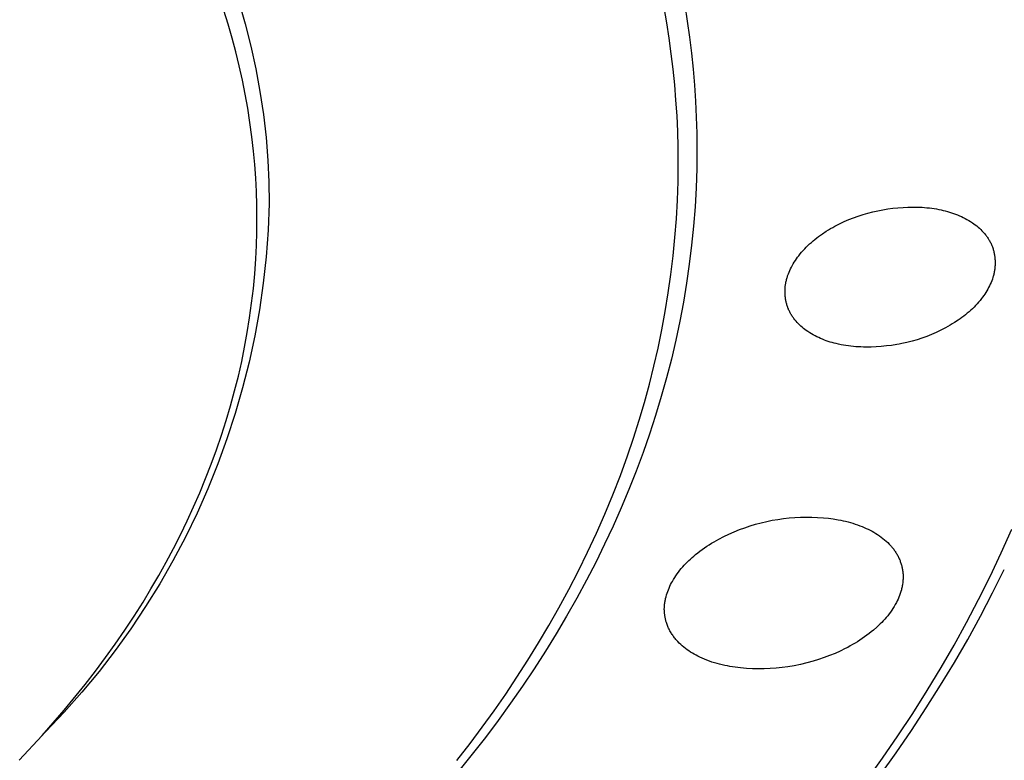
# Model space of a CAD drawing. Units: millimetres. Extents: x -283 to 237, y -734 to 835.
# Drawn here: x 199 to 220, y 746 to 761 of the extents above; entities that cross this region are included whole.
import ezdxf

# ---------------------------------------------------------------- set-up
doc = ezdxf.new("R2010")
doc.units = ezdxf.units.MM
doc.header["$MEASUREMENT"] = 0
doc.layers.add('Default', color=7, linetype='Continuous', true_color=0x000000)

msp = doc.modelspace()

# ---------------------------------------------------------------- linework, layer by layer
at = {"layer": 'Default', "color": 7, "true_color": 0xffffff}
for p, q in [((203.798, 761.837), (203.93, 761.378)), ((203.58, 761.369), (203.492, 761.654)), ((212.648, 761.399), (212.593, 761.717)), ((213.022, 761.76), (213.074, 761.432)), ((213.074, 761.432), (213.12, 761.102)), ((203.662, 761.083), (203.58, 761.369)), ((203.93, 761.378), (204.048, 760.914)), ((212.698, 761.08), (212.648, 761.399)), ((203.739, 760.795), (203.662, 761.083)), ((212.742, 760.759), (212.698, 761.08)), ((213.12, 761.102), (213.161, 760.772)), ((204.048, 760.914), (204.15, 760.447)), ((203.809, 760.505), (203.739, 760.795)), ((212.78, 760.438), (212.742, 760.759)), ((213.161, 760.772), (213.195, 760.441)), ((203.874, 760.214), (203.809, 760.505)), ((204.15, 760.447), (204.237, 759.977)), ((212.813, 760.117), (212.78, 760.438)), ((213.195, 760.441), (213.223, 760.11)), ((203.932, 759.922), (203.874, 760.214)), ((212.84, 759.795), (212.813, 760.117)), ((213.223, 760.11), (213.245, 759.778)), ((203.985, 759.629), (203.932, 759.922)), ((204.237, 759.977), (204.308, 759.504)), ((212.861, 759.472), (212.84, 759.795)), ((213.245, 759.778), (213.26, 759.445)), ((204.031, 759.335), (203.985, 759.629)), ((204.308, 759.504), (204.364, 759.029)), ((212.875, 759.149), (212.861, 759.472)), ((213.26, 759.445), (213.27, 759.113)), ((204.071, 759.04), (204.031, 759.335)), ((204.105, 758.743), (204.071, 759.04)), ((204.364, 759.029), (204.403, 758.552)), ((212.884, 758.826), (212.875, 759.149)), ((213.27, 759.113), (213.273, 758.78)), ((212.887, 758.503), (212.884, 758.826)), ((213.273, 758.78), (213.269, 758.383)), ((204.13, 758.466), (204.105, 758.743)), ((204.15, 758.187), (204.13, 758.466)), ((204.403, 758.552), (204.424, 758.107)), ((212.883, 758.117), (212.887, 758.503)), ((213.269, 758.383), (213.256, 757.987)), ((204.165, 757.908), (204.15, 758.187)), ((204.424, 758.107), (204.431, 757.66)), ((212.87, 757.731), (212.883, 758.117)), ((213.256, 757.987), (213.234, 757.59)), ((204.173, 757.629), (204.165, 757.908)), ((204.176, 757.35), (204.173, 757.629)), ((204.431, 757.66), (204.408, 757.109)), ((212.849, 757.345), (212.87, 757.731)), ((213.234, 757.59), (213.203, 757.195)), ((217.117, 757.532), (217.22, 757.548)), ((217.22, 757.548), (217.325, 757.561)), ((217.325, 757.561), (217.429, 757.571)), ((217.429, 757.571), (217.534, 757.578)), ((217.534, 757.578), (217.633, 757.584)), ((217.633, 757.584), (217.732, 757.587)), ((217.732, 757.587), (217.782, 757.587)), ((217.782, 757.587), (217.831, 757.586)), ((217.831, 757.586), (217.881, 757.585)), ((217.881, 757.585), (217.931, 757.582)), ((217.931, 757.582), (217.98, 757.579)), ((217.98, 757.579), (218.03, 757.574)), ((218.03, 757.574), (218.079, 757.569)), ((218.079, 757.569), (218.128, 757.563)), ((218.128, 757.563), (218.177, 757.555)), ((218.177, 757.555), (218.226, 757.547)), ((218.226, 757.547), (218.275, 757.538)), ((218.275, 757.538), (218.324, 757.528)), ((204.174, 757.071), (204.176, 757.35)), ((212.819, 756.96), (212.849, 757.345)), ((216.411, 757.328), (216.509, 757.367)), ((216.509, 757.367), (216.608, 757.402)), ((216.608, 757.402), (216.708, 757.434)), ((216.708, 757.434), (216.809, 757.463)), ((216.809, 757.463), (216.911, 757.489)), ((216.911, 757.489), (217.013, 757.512)), ((217.013, 757.512), (217.117, 757.532)), ((218.324, 757.528), (218.367, 757.518)), ((218.367, 757.518), (218.409, 757.508)), ((218.409, 757.508), (218.452, 757.496)), ((218.452, 757.496), (218.494, 757.484)), ((218.494, 757.484), (218.536, 757.471)), ((218.536, 757.471), (218.577, 757.457)), ((218.577, 757.457), (218.618, 757.442)), ((218.618, 757.442), (218.659, 757.426)), ((218.659, 757.426), (218.7, 757.409)), ((218.7, 757.409), (218.74, 757.391)), ((218.74, 757.391), (218.779, 757.373)), ((218.779, 757.373), (218.818, 757.353)), ((218.818, 757.353), (218.857, 757.332)), ((213.203, 757.195), (213.163, 756.799)), ((215.99, 757.113), (216.035, 757.141)), ((216.035, 757.141), (216.081, 757.167)), ((216.081, 757.167), (216.127, 757.192)), ((216.127, 757.192), (216.22, 757.241)), ((216.22, 757.241), (216.315, 757.286)), ((216.315, 757.286), (216.411, 757.328)), ((218.857, 757.332), (218.895, 757.31)), ((218.895, 757.31), (218.932, 757.286)), ((218.932, 757.286), (218.969, 757.262)), ((218.969, 757.262), (218.999, 757.241)), ((218.999, 757.241), (219.028, 757.219)), ((219.028, 757.219), (219.058, 757.196)), ((219.058, 757.196), (219.086, 757.172)), ((219.086, 757.172), (219.114, 757.148)), ((219.114, 757.148), (219.141, 757.122)), ((204.166, 756.792), (204.174, 757.071)), ((204.408, 757.109), (204.367, 756.559)), ((212.781, 756.576), (212.819, 756.96)), ((215.713, 756.919), (215.75, 756.948)), ((215.75, 756.948), (215.788, 756.977)), ((215.788, 756.977), (215.827, 757.005)), ((215.827, 757.005), (215.866, 757.033)), ((215.866, 757.033), (215.946, 757.086)), ((215.946, 757.086), (215.99, 757.113)), ((219.141, 757.122), (219.167, 757.096)), ((219.167, 757.096), (219.192, 757.07)), ((219.192, 757.07), (219.216, 757.042)), ((219.216, 757.042), (219.24, 757.014)), ((219.24, 757.014), (219.251, 756.999)), ((219.251, 756.999), (219.262, 756.985)), ((219.262, 756.985), (219.273, 756.97)), ((219.273, 756.97), (219.283, 756.955)), ((219.283, 756.955), (219.293, 756.94)), ((219.293, 756.94), (219.303, 756.925)), ((204.152, 756.513), (204.166, 756.792)), ((213.163, 756.799), (213.115, 756.405)), ((215.47, 756.69), (215.502, 756.725)), ((215.502, 756.725), (215.535, 756.759)), ((215.535, 756.759), (215.569, 756.793)), ((215.569, 756.793), (215.604, 756.825)), ((215.604, 756.825), (215.64, 756.857)), ((215.64, 756.857), (215.676, 756.888)), ((215.676, 756.888), (215.713, 756.919)), ((219.303, 756.925), (219.312, 756.909)), ((219.312, 756.909), (219.322, 756.893)), ((219.322, 756.893), (219.331, 756.877)), ((219.331, 756.877), (219.339, 756.861)), ((219.339, 756.861), (219.347, 756.845)), ((219.347, 756.845), (219.355, 756.829)), ((219.355, 756.829), (219.363, 756.812)), ((219.363, 756.812), (219.37, 756.795)), ((219.37, 756.795), (219.377, 756.778)), ((219.377, 756.778), (219.383, 756.761)), ((219.383, 756.761), (219.389, 756.743)), ((219.389, 756.743), (219.395, 756.726)), ((219.395, 756.726), (219.401, 756.708)), ((204.367, 756.559), (204.307, 756.011)), ((212.734, 756.193), (212.781, 756.576)), ((215.33, 756.516), (215.354, 756.548)), ((215.354, 756.548), (215.377, 756.58)), ((215.377, 756.58), (215.407, 756.618)), ((215.407, 756.618), (215.438, 756.654)), ((215.438, 756.654), (215.47, 756.69)), ((219.401, 756.708), (219.406, 756.69)), ((219.406, 756.69), (219.41, 756.672)), ((219.41, 756.672), (219.415, 756.654)), ((219.415, 756.654), (219.419, 756.636)), ((219.419, 756.636), (219.422, 756.618)), ((219.422, 756.618), (219.425, 756.599)), ((219.425, 756.599), (219.428, 756.581)), ((219.428, 756.581), (219.431, 756.562)), ((219.431, 756.562), (219.433, 756.544)), ((219.433, 756.544), (219.435, 756.525)), ((219.435, 756.525), (219.436, 756.507)), ((204.13, 756.207), (204.152, 756.513)), ((213.115, 756.405), (213.058, 756.011)), ((215.209, 756.312), (215.227, 756.347)), ((215.227, 756.347), (215.246, 756.382)), ((215.246, 756.382), (215.266, 756.416)), ((215.266, 756.416), (215.286, 756.45)), ((215.286, 756.45), (215.308, 756.484)), ((215.308, 756.484), (215.33, 756.516)), ((219.433, 756.32), (219.43, 756.302)), ((219.435, 756.339), (219.433, 756.32)), ((219.436, 756.357), (219.435, 756.339)), ((219.436, 756.507), (219.438, 756.488)), ((219.437, 756.376), (219.436, 756.357)), ((219.438, 756.395), (219.437, 756.376)), ((219.438, 756.488), (219.438, 756.469)), ((219.438, 756.469), (219.439, 756.451)), ((219.439, 756.413), (219.438, 756.395)), ((219.439, 756.451), (219.439, 756.432)), ((219.439, 756.432), (219.439, 756.413)), ((204.101, 755.902), (204.13, 756.207)), ((212.68, 755.811), (212.734, 756.193)), ((215.132, 756.11), (215.138, 756.129)), ((215.138, 756.129), (215.143, 756.147)), ((215.143, 756.147), (215.149, 756.166)), ((215.149, 756.166), (215.163, 756.203)), ((215.163, 756.203), (215.177, 756.24)), ((215.177, 756.24), (215.192, 756.276)), ((215.192, 756.276), (215.209, 756.312)), ((219.394, 756.134), (219.382, 756.097)), ((219.4, 756.153), (219.394, 756.134)), ((219.405, 756.171), (219.4, 756.153)), ((219.409, 756.19), (219.405, 756.171)), ((219.414, 756.209), (219.409, 756.19)), ((219.418, 756.228), (219.414, 756.209)), ((219.422, 756.247), (219.418, 756.228)), ((219.425, 756.265), (219.422, 756.247)), ((219.428, 756.283), (219.425, 756.265)), ((219.43, 756.302), (219.428, 756.283)), ((204.307, 756.011), (204.228, 755.464)), ((213.058, 756.011), (212.993, 755.617)), ((215.095, 755.874), (215.097, 755.909)), ((215.097, 755.909), (215.1, 755.944)), ((215.1, 755.944), (215.105, 755.979)), ((215.105, 755.979), (215.11, 756.013)), ((215.11, 756.013), (215.114, 756.033)), ((215.114, 756.033), (215.118, 756.052)), ((215.118, 756.052), (215.122, 756.071)), ((215.122, 756.071), (215.127, 756.091)), ((215.127, 756.091), (215.132, 756.11)), ((219.305, 755.92), (219.287, 755.886)), ((219.323, 755.955), (219.305, 755.92)), ((219.339, 755.99), (219.323, 755.955)), ((219.355, 756.025), (219.339, 755.99)), ((219.369, 756.061), (219.355, 756.025)), ((219.382, 756.097), (219.369, 756.061)), ((204.066, 755.598), (204.101, 755.902)), ((212.617, 755.43), (212.68, 755.811)), ((215.095, 755.839), (215.095, 755.874)), ((215.095, 755.821), (215.095, 755.839)), ((215.095, 755.804), (215.095, 755.821)), ((215.096, 755.786), (215.095, 755.804)), ((215.097, 755.769), (215.096, 755.786)), ((215.098, 755.751), (215.097, 755.769)), ((215.1, 755.734), (215.098, 755.751)), ((215.102, 755.716), (215.1, 755.734)), ((215.104, 755.699), (215.102, 755.716)), ((219.181, 755.723), (219.157, 755.693)), ((219.204, 755.755), (219.181, 755.723)), ((219.226, 755.787), (219.204, 755.755)), ((219.247, 755.82), (219.226, 755.787)), ((219.267, 755.853), (219.247, 755.82)), ((219.287, 755.886), (219.267, 755.853)), ((204.024, 755.295), (204.066, 755.598)), ((212.993, 755.617), (212.918, 755.225)), ((215.106, 755.681), (215.104, 755.699)), ((215.109, 755.664), (215.106, 755.681)), ((215.113, 755.647), (215.109, 755.664)), ((215.116, 755.63), (215.113, 755.647)), ((215.12, 755.613), (215.116, 755.63)), ((215.124, 755.596), (215.12, 755.613)), ((215.129, 755.579), (215.124, 755.596)), ((215.134, 755.562), (215.129, 755.579)), ((215.139, 755.546), (215.134, 755.562)), ((215.144, 755.529), (215.139, 755.546)), ((215.15, 755.513), (215.144, 755.529)), ((215.156, 755.496), (215.15, 755.513)), ((219.002, 755.517), (218.968, 755.484)), ((219.035, 755.55), (219.002, 755.517)), ((219.067, 755.585), (219.035, 755.55)), ((219.098, 755.62), (219.067, 755.585)), ((219.128, 755.656), (219.098, 755.62)), ((219.157, 755.693), (219.128, 755.656)), ((204.228, 755.464), (204.13, 754.921)), ((212.547, 755.05), (212.617, 755.43)), ((215.163, 755.48), (215.156, 755.496)), ((215.169, 755.464), (215.163, 755.48)), ((215.177, 755.448), (215.169, 755.464)), ((215.184, 755.432), (215.177, 755.448)), ((215.192, 755.417), (215.184, 755.432)), ((215.201, 755.401), (215.192, 755.417)), ((215.209, 755.385), (215.201, 755.401)), ((215.218, 755.37), (215.209, 755.385)), ((215.227, 755.355), (215.218, 755.37)), ((215.237, 755.34), (215.227, 755.355)), ((215.247, 755.325), (215.237, 755.34)), ((215.257, 755.311), (215.247, 755.325)), ((215.267, 755.296), (215.257, 755.311)), ((218.752, 755.303), (218.714, 755.276)), ((218.79, 755.332), (218.752, 755.303)), ((218.827, 755.361), (218.79, 755.332)), ((218.863, 755.391), (218.827, 755.361)), ((218.899, 755.421), (218.863, 755.391)), ((218.934, 755.452), (218.899, 755.421)), ((218.968, 755.484), (218.934, 755.452)), ((203.976, 754.992), (204.024, 755.295)), ((212.918, 755.225), (212.835, 754.834)), ((215.277, 755.282), (215.267, 755.296)), ((215.299, 755.254), (215.277, 755.282)), ((215.322, 755.227), (215.299, 755.254)), ((215.346, 755.2), (215.322, 755.227)), ((215.371, 755.174), (215.346, 755.2)), ((215.397, 755.149), (215.371, 755.174)), ((215.423, 755.125), (215.397, 755.149)), ((215.45, 755.101), (215.423, 755.125)), ((215.478, 755.078), (215.45, 755.101)), ((218.46, 755.115), (218.414, 755.089)), ((218.506, 755.141), (218.46, 755.115)), ((218.552, 755.169), (218.506, 755.141)), ((218.597, 755.197), (218.552, 755.169)), ((218.676, 755.249), (218.597, 755.197)), ((218.714, 755.276), (218.676, 755.249)), ((203.921, 754.691), (203.976, 754.992)), ((204.13, 754.921), (204.014, 754.382)), ((212.469, 754.672), (212.547, 755.05)), ((215.506, 755.056), (215.478, 755.078)), ((215.534, 755.035), (215.506, 755.056)), ((215.569, 755.01), (215.534, 755.035)), ((215.605, 754.987), (215.569, 755.01)), ((215.641, 754.965), (215.605, 754.987)), ((215.678, 754.944), (215.641, 754.965)), ((215.715, 754.923), (215.678, 754.944)), ((215.753, 754.904), (215.715, 754.923)), ((215.791, 754.886), (215.753, 754.904)), ((218.026, 754.912), (217.926, 754.876)), ((218.125, 754.952), (218.026, 754.912)), ((218.223, 754.994), (218.125, 754.952)), ((218.319, 755.04), (218.223, 754.994)), ((218.414, 755.089), (218.319, 755.04)), ((203.86, 754.391), (203.921, 754.691)), ((212.835, 754.834), (212.744, 754.443)), ((215.83, 754.869), (215.791, 754.886)), ((215.869, 754.852), (215.83, 754.869)), ((215.908, 754.837), (215.869, 754.852)), ((215.948, 754.822), (215.908, 754.837)), ((215.988, 754.809), (215.948, 754.822)), ((216.029, 754.796), (215.988, 754.809)), ((216.069, 754.784), (216.029, 754.796)), ((216.11, 754.773), (216.069, 754.784)), ((216.152, 754.762), (216.11, 754.773)), ((216.202, 754.75), (216.152, 754.762)), ((216.253, 754.74), (216.202, 754.75)), ((216.304, 754.73), (216.253, 754.74)), ((216.355, 754.722), (216.304, 754.73)), ((216.407, 754.714), (216.355, 754.722)), ((216.458, 754.708), (216.407, 754.714)), ((216.51, 754.703), (216.458, 754.708)), ((216.562, 754.698), (216.51, 754.703)), ((216.613, 754.695), (216.562, 754.698)), ((216.665, 754.693), (216.613, 754.695)), ((216.717, 754.691), (216.665, 754.693)), ((216.769, 754.691), (216.717, 754.691)), ((216.821, 754.691), (216.769, 754.691)), ((216.873, 754.692), (216.821, 754.691)), ((216.976, 754.698), (216.873, 754.692)), ((217.083, 754.704), (216.976, 754.698)), ((217.19, 754.714), (217.083, 754.704)), ((217.297, 754.726), (217.19, 754.714)), ((217.403, 754.742), (217.297, 754.726)), ((217.456, 754.752), (217.403, 754.742)), ((217.509, 754.762), (217.456, 754.752)), ((217.615, 754.786), (217.509, 754.762)), ((217.72, 754.813), (217.615, 754.786)), ((217.824, 754.843), (217.72, 754.813)), ((217.926, 754.876), (217.824, 754.843)), ((212.382, 754.295), (212.469, 754.672)), ((203.792, 754.092), (203.86, 754.391)), ((204.014, 754.382), (203.879, 753.847)), ((212.289, 753.921), (212.382, 754.295)), ((212.744, 754.443), (212.644, 754.054)), ((203.715, 753.783), (203.792, 754.092)), ((212.187, 753.548), (212.289, 753.921)), ((212.644, 754.054), (212.535, 753.666)), ((203.631, 753.476), (203.715, 753.783)), ((203.879, 753.847), (203.727, 753.317)), ((203.54, 753.171), (203.631, 753.476)), ((212.078, 753.178), (212.187, 753.548)), ((212.535, 753.666), (212.418, 753.279)), ((203.727, 753.317), (203.556, 752.792)), ((212.418, 753.279), (212.293, 752.893)), ((203.443, 752.868), (203.54, 753.171)), ((211.961, 752.81), (212.078, 753.178)), ((203.34, 752.567), (203.443, 752.868)), ((212.293, 752.893), (212.159, 752.509)), ((203.556, 752.792), (203.367, 752.274)), ((211.838, 752.444), (211.961, 752.81)), ((203.231, 752.268), (203.34, 752.567)), ((212.159, 752.509), (212.016, 752.127)), ((203.115, 751.971), (203.231, 752.268)), ((203.367, 752.274), (203.161, 751.762)), ((211.69, 752.038), (211.838, 752.444)), ((212.016, 752.127), (211.865, 751.746)), ((202.993, 751.676), (203.115, 751.971)), ((211.534, 751.635), (211.69, 752.038)), ((202.866, 751.384), (202.993, 751.676)), ((203.161, 751.762), (202.937, 751.258)), ((211.369, 751.236), (211.534, 751.635)), ((211.865, 751.746), (211.706, 751.366)), ((202.937, 751.258), (202.697, 750.761)), ((202.733, 751.095), (202.866, 751.384)), ((211.195, 750.84), (211.369, 751.236)), ((211.706, 751.366), (211.539, 750.989)), ((202.594, 750.808), (202.733, 751.095)), ((214.374, 750.993), (214.487, 751.027)), ((214.487, 751.027), (214.6, 751.057)), ((214.6, 751.057), (214.715, 751.085)), ((214.715, 751.085), (214.83, 751.108)), ((214.83, 751.108), (214.947, 751.128)), ((214.947, 751.128), (215.063, 751.145)), ((215.063, 751.145), (215.18, 751.158)), ((215.18, 751.158), (215.298, 751.167)), ((215.298, 751.167), (215.415, 751.173)), ((215.415, 751.173), (215.533, 751.176)), ((215.533, 751.176), (215.651, 751.174)), ((215.651, 751.174), (215.769, 751.169)), ((215.769, 751.169), (215.887, 751.161)), ((215.887, 751.161), (215.99, 751.15)), ((215.99, 751.15), (216.093, 751.137)), ((216.093, 751.137), (216.195, 751.12)), ((216.195, 751.12), (216.246, 751.11)), ((216.246, 751.11), (216.297, 751.099)), ((216.297, 751.099), (216.347, 751.088)), ((216.347, 751.088), (216.397, 751.075)), ((216.397, 751.075), (216.447, 751.062)), ((216.447, 751.062), (216.497, 751.047)), ((216.497, 751.047), (216.546, 751.031)), ((216.546, 751.031), (216.595, 751.015)), ((211.013, 750.448), (211.195, 750.84)), ((211.539, 750.989), (211.363, 750.613)), ((213.831, 750.774), (213.936, 750.824)), ((213.936, 750.824), (214.042, 750.871)), ((214.042, 750.871), (214.151, 750.915)), ((214.151, 750.915), (214.262, 750.956)), ((214.262, 750.956), (214.374, 750.993)), ((216.595, 751.015), (216.644, 750.997)), ((216.644, 750.997), (216.692, 750.978)), ((216.692, 750.978), (216.733, 750.96)), ((216.733, 750.96), (216.774, 750.942)), ((216.774, 750.942), (216.814, 750.923)), ((216.814, 750.923), (216.854, 750.903)), ((216.854, 750.903), (216.894, 750.882)), ((216.894, 750.882), (216.933, 750.86)), ((216.933, 750.86), (216.971, 750.837)), ((216.971, 750.837), (217.009, 750.813)), ((219.564, 750.433), (219.783, 750.922)), ((202.697, 750.761), (202.439, 750.273)), ((202.449, 750.524), (202.594, 750.808)), ((213.527, 750.603), (213.576, 750.634)), ((213.576, 750.634), (213.626, 750.664)), ((213.626, 750.664), (213.677, 750.692)), ((213.677, 750.692), (213.727, 750.721)), ((213.727, 750.721), (213.831, 750.774)), ((217.009, 750.813), (217.046, 750.788)), ((217.046, 750.788), (217.082, 750.762)), ((217.082, 750.762), (217.117, 750.735)), ((217.117, 750.735), (217.152, 750.706)), ((217.152, 750.706), (217.185, 750.677)), ((217.185, 750.677), (217.218, 750.646)), ((217.218, 750.646), (217.25, 750.615)), ((202.3, 750.243), (202.449, 750.524)), ((210.823, 750.06), (211.013, 750.448)), ((211.363, 750.613), (211.18, 750.239)), ((213.245, 750.399), (213.29, 750.435)), ((213.29, 750.435), (213.336, 750.47)), ((213.336, 750.47), (213.383, 750.505)), ((213.383, 750.505), (213.431, 750.539)), ((213.431, 750.539), (213.479, 750.571)), ((213.479, 750.571), (213.527, 750.603)), ((217.25, 750.615), (217.265, 750.599)), ((217.265, 750.599), (217.28, 750.582)), ((217.28, 750.582), (217.293, 750.568)), ((217.293, 750.568), (217.306, 750.554)), ((217.306, 750.554), (217.318, 750.539)), ((217.318, 750.539), (217.33, 750.524)), ((217.33, 750.524), (217.341, 750.509)), ((217.341, 750.509), (217.353, 750.494)), ((217.353, 750.494), (217.364, 750.478)), ((217.364, 750.478), (217.375, 750.462)), ((217.375, 750.462), (217.385, 750.446)), ((217.385, 750.446), (217.395, 750.43)), ((217.395, 750.43), (217.405, 750.413)), ((217.405, 750.413), (217.415, 750.397)), ((219.335, 749.949), (219.564, 750.433)), ((202.145, 749.964), (202.3, 750.243)), ((202.439, 750.273), (202.165, 749.795)), ((211.18, 750.239), (210.988, 749.867)), ((213.01, 750.178), (213.042, 750.212)), ((213.042, 750.212), (213.074, 750.244)), ((213.074, 750.244), (213.107, 750.276)), ((213.107, 750.276), (213.141, 750.308)), ((213.141, 750.308), (213.175, 750.339)), ((213.175, 750.339), (213.21, 750.369)), ((213.21, 750.369), (213.245, 750.399)), ((217.415, 750.397), (217.424, 750.38)), ((217.424, 750.38), (217.433, 750.363)), ((217.433, 750.363), (217.441, 750.346)), ((217.441, 750.346), (217.449, 750.328)), ((217.449, 750.328), (217.457, 750.31)), ((217.457, 750.31), (217.465, 750.293)), ((217.465, 750.293), (217.472, 750.275)), ((217.472, 750.275), (217.478, 750.257)), ((217.478, 750.257), (217.485, 750.239)), ((217.485, 750.239), (217.491, 750.22)), ((217.491, 750.22), (217.497, 750.202)), ((210.625, 749.676), (210.823, 750.06)), ((212.864, 750.001), (212.892, 750.037)), ((212.892, 750.037), (212.92, 750.074)), ((212.92, 750.074), (212.949, 750.109)), ((212.949, 750.109), (212.979, 750.144)), ((212.979, 750.144), (213.01, 750.178)), ((217.497, 750.202), (217.502, 750.184)), ((217.502, 750.184), (217.507, 750.165)), ((217.507, 750.165), (217.511, 750.146)), ((217.511, 750.146), (217.516, 750.128)), ((217.516, 750.128), (217.519, 750.109)), ((217.519, 750.109), (217.523, 750.09)), ((217.523, 750.09), (217.526, 750.071)), ((217.526, 750.071), (217.528, 750.052)), ((217.528, 750.052), (217.53, 750.033)), ((217.53, 750.033), (217.532, 750.013)), ((217.532, 750.013), (217.534, 749.993)), ((219.387, 749.605), (219.629, 750.089)), ((201.985, 749.689), (202.145, 749.964)), ((210.988, 749.867), (210.788, 749.497)), ((212.729, 749.778), (212.747, 749.812)), ((212.747, 749.812), (212.765, 749.846)), ((212.765, 749.846), (212.788, 749.886)), ((212.788, 749.886), (212.813, 749.925)), ((212.813, 749.925), (212.838, 749.963)), ((212.838, 749.963), (212.864, 750.001)), ((217.527, 749.812), (217.524, 749.791)), ((217.529, 749.832), (217.527, 749.812)), ((217.531, 749.852), (217.529, 749.832)), ((217.533, 749.872), (217.531, 749.852)), ((217.534, 749.892), (217.533, 749.872)), ((217.534, 749.993), (217.535, 749.973)), ((217.535, 749.912), (217.534, 749.892)), ((217.535, 749.973), (217.535, 749.953)), ((217.535, 749.953), (217.535, 749.932)), ((217.535, 749.932), (217.535, 749.912)), ((219.097, 749.471), (219.335, 749.949)), ((201.82, 749.417), (201.985, 749.689)), ((202.165, 749.795), (201.874, 749.325)), ((210.419, 749.296), (210.625, 749.676)), ((212.644, 749.564), (212.655, 749.601)), ((212.655, 749.601), (212.668, 749.637)), ((212.668, 749.637), (212.682, 749.673)), ((212.682, 749.673), (212.696, 749.708)), ((212.696, 749.708), (212.712, 749.743)), ((212.712, 749.743), (212.729, 749.778)), ((217.489, 749.633), (217.476, 749.594)), ((217.5, 749.672), (217.489, 749.633)), ((217.505, 749.692), (217.5, 749.672)), ((217.509, 749.712), (217.505, 749.692)), ((217.514, 749.732), (217.509, 749.712)), ((217.517, 749.751), (217.514, 749.732)), ((217.521, 749.771), (217.517, 749.751)), ((217.524, 749.791), (217.521, 749.771)), ((219.135, 749.124), (219.387, 749.605)), ((201.634, 749.124), (201.82, 749.417)), ((210.788, 749.497), (210.579, 749.129)), ((212.605, 749.377), (212.608, 749.396)), ((212.608, 749.396), (212.61, 749.415)), ((212.61, 749.415), (212.613, 749.434)), ((212.613, 749.434), (212.617, 749.453)), ((212.617, 749.453), (212.62, 749.472)), ((212.62, 749.472), (212.625, 749.49)), ((212.625, 749.49), (212.634, 749.527)), ((212.634, 749.527), (212.644, 749.564)), ((217.397, 749.407), (217.375, 749.366)), ((217.415, 749.443), (217.397, 749.407)), ((217.432, 749.48), (217.415, 749.443)), ((217.448, 749.518), (217.432, 749.48)), ((217.463, 749.556), (217.448, 749.518)), ((217.476, 749.594), (217.463, 749.556)), ((218.848, 748.997), (219.097, 749.471)), ((201.874, 749.325), (201.568, 748.867)), ((210.212, 748.931), (210.419, 749.296)), ((212.599, 749.282), (212.6, 749.301)), ((212.599, 749.263), (212.599, 749.282)), ((212.6, 749.246), (212.599, 749.263)), ((212.6, 749.301), (212.601, 749.32)), ((212.6, 749.229), (212.6, 749.246)), ((212.601, 749.211), (212.6, 749.229)), ((212.601, 749.32), (212.602, 749.339)), ((212.603, 749.194), (212.601, 749.211)), ((212.602, 749.339), (212.603, 749.358)), ((212.603, 749.358), (212.605, 749.377)), ((212.604, 749.177), (212.603, 749.194)), ((217.275, 749.209), (217.247, 749.172)), ((217.301, 749.247), (217.275, 749.209)), ((217.327, 749.286), (217.301, 749.247)), ((217.352, 749.325), (217.327, 749.286)), ((217.375, 749.366), (217.352, 749.325)), ((201.444, 748.835), (201.634, 749.124)), ((210.579, 749.129), (210.363, 748.763)), ((212.606, 749.16), (212.604, 749.177)), ((212.608, 749.143), (212.606, 749.16)), ((212.611, 749.126), (212.608, 749.143)), ((212.614, 749.109), (212.611, 749.126)), ((212.617, 749.092), (212.614, 749.109)), ((212.62, 749.075), (212.617, 749.092)), ((212.624, 749.058), (212.62, 749.075)), ((212.628, 749.041), (212.624, 749.058)), ((212.633, 749.025), (212.628, 749.041)), ((212.637, 749.008), (212.633, 749.025)), ((212.642, 748.992), (212.637, 749.008)), ((212.649, 748.972), (212.642, 748.992)), ((217.093, 748.997), (217.06, 748.964)), ((217.126, 749.03), (217.093, 748.997)), ((217.157, 749.065), (217.126, 749.03)), ((217.188, 749.1), (217.157, 749.065)), ((217.218, 749.136), (217.188, 749.1)), ((217.247, 749.172), (217.218, 749.136)), ((218.59, 748.528), (218.848, 748.997)), ((218.872, 748.645), (219.135, 749.124)), ((201.568, 748.867), (201.246, 748.418)), ((201.247, 748.549), (201.444, 748.835)), ((209.999, 748.571), (210.212, 748.931)), ((212.656, 748.952), (212.649, 748.972)), ((212.663, 748.933), (212.656, 748.952)), ((212.671, 748.913), (212.663, 748.933)), ((212.679, 748.894), (212.671, 748.913)), ((212.688, 748.875), (212.679, 748.894)), ((212.697, 748.856), (212.688, 748.875)), ((212.707, 748.838), (212.697, 748.856)), ((212.716, 748.82), (212.707, 748.838)), ((212.727, 748.801), (212.716, 748.82)), ((212.737, 748.783), (212.727, 748.801)), ((216.877, 748.801), (216.831, 748.765)), ((216.922, 748.838), (216.877, 748.801)), ((216.992, 748.9), (216.922, 748.838)), ((217.027, 748.932), (216.992, 748.9)), ((217.06, 748.964), (217.027, 748.932)), ((210.363, 748.763), (210.139, 748.4)), ((212.748, 748.766), (212.737, 748.783)), ((212.76, 748.748), (212.748, 748.766)), ((212.772, 748.731), (212.76, 748.748)), ((212.784, 748.714), (212.772, 748.731)), ((212.796, 748.697), (212.784, 748.714)), ((212.809, 748.68), (212.796, 748.697)), ((212.823, 748.663), (212.809, 748.68)), ((212.836, 748.646), (212.823, 748.663)), ((212.85, 748.63), (212.836, 748.646)), ((212.865, 748.614), (212.85, 748.63)), ((212.879, 748.599), (212.865, 748.614)), ((212.909, 748.568), (212.879, 748.599)), ((216.593, 748.598), (216.543, 748.567)), ((216.641, 748.629), (216.593, 748.598)), ((216.69, 748.662), (216.641, 748.629)), ((216.738, 748.695), (216.69, 748.662)), ((216.785, 748.73), (216.738, 748.695)), ((216.831, 748.765), (216.785, 748.73)), ((218.597, 748.17), (218.872, 748.645)), ((201.246, 748.418), (200.91, 747.981)), ((201.046, 748.268), (201.247, 748.549)), ((209.779, 748.214), (209.999, 748.571)), ((210.139, 748.4), (209.907, 748.039)), ((212.94, 748.539), (212.909, 748.568)), ((212.971, 748.51), (212.94, 748.539)), ((213.004, 748.483), (212.971, 748.51)), ((213.038, 748.456), (213.004, 748.483)), ((213.072, 748.431), (213.038, 748.456)), ((213.107, 748.406), (213.072, 748.431)), ((213.143, 748.382), (213.107, 748.406)), ((213.179, 748.36), (213.143, 748.382)), ((216.235, 748.403), (216.129, 748.355)), ((216.34, 748.454), (216.235, 748.403)), ((216.391, 748.481), (216.34, 748.454)), ((216.442, 748.509), (216.391, 748.481)), ((216.493, 748.538), (216.442, 748.509)), ((216.543, 748.567), (216.493, 748.538)), ((218.322, 748.064), (218.59, 748.528)), ((200.839, 747.99), (201.046, 748.268)), ((209.552, 747.862), (209.779, 748.214)), ((213.216, 748.338), (213.179, 748.36)), ((213.254, 748.317), (213.216, 748.338)), ((213.292, 748.297), (213.254, 748.317)), ((213.33, 748.278), (213.292, 748.297)), ((213.38, 748.256), (213.33, 748.278)), ((213.43, 748.234), (213.38, 748.256)), ((213.481, 748.214), (213.43, 748.234)), ((213.532, 748.195), (213.481, 748.214)), ((213.584, 748.177), (213.532, 748.195)), ((213.636, 748.161), (213.584, 748.177)), ((215.674, 748.194), (215.545, 748.159)), ((215.789, 748.229), (215.674, 748.194)), ((215.904, 748.268), (215.789, 748.229)), ((216.017, 748.309), (215.904, 748.268)), ((216.129, 748.355), (216.017, 748.309)), ((200.91, 747.981), (200.558, 747.556)), ((200.627, 747.716), (200.839, 747.99)), ((209.907, 748.039), (209.667, 747.68)), ((213.689, 748.146), (213.636, 748.161)), ((213.741, 748.132), (213.689, 748.146)), ((213.795, 748.119), (213.741, 748.132)), ((213.848, 748.108), (213.795, 748.119)), ((213.902, 748.097), (213.848, 748.108)), ((213.956, 748.087), (213.902, 748.097)), ((214.064, 748.071), (213.956, 748.087)), ((214.173, 748.057), (214.064, 748.071)), ((214.296, 748.046), (214.173, 748.057)), ((214.419, 748.039), (214.296, 748.046)), ((214.542, 748.036), (214.419, 748.039)), ((214.665, 748.037), (214.542, 748.036)), ((214.788, 748.042), (214.665, 748.037)), ((214.911, 748.05), (214.788, 748.042)), ((215.033, 748.063), (214.911, 748.05)), ((215.155, 748.079), (215.033, 748.063)), ((215.286, 748.102), (215.155, 748.079)), ((215.416, 748.128), (215.286, 748.102)), ((215.545, 748.159), (215.416, 748.128)), ((218.034, 747.586), (218.322, 748.064)), ((218.311, 747.697), (218.597, 748.17)), ((209.319, 747.513), (209.552, 747.862)), ((200.189, 747.179), (200.627, 747.716)), ((209.667, 747.68), (209.42, 747.324)), ((217.735, 747.114), (218.034, 747.586)), ((218.015, 747.228), (218.311, 747.697)), ((200.558, 747.556), (200.192, 747.143)), ((209.08, 747.169), (209.319, 747.513)), ((199.733, 746.658), (200.189, 747.179)), ((208.584, 746.493), (209.08, 747.169)), ((209.42, 747.324), (209.164, 746.97)), ((217.708, 746.762), (218.015, 747.228)), ((200.192, 747.143), (199.812, 746.743)), ((209.164, 746.97), (208.901, 746.619)), ((217.428, 746.648), (217.735, 747.114)), ((217.39, 746.299), (217.708, 746.762)), ((199.26, 746.151), (199.733, 746.658)), ((208.901, 746.619), (208.352, 745.925)), ((217.112, 746.188), (217.428, 746.648)), ((208.309, 746.138), (208.584, 746.493)), ((216.786, 745.734), (217.112, 746.188)), ((217.061, 745.84), (217.39, 746.299))]:
    msp.add_line(p, q, dxfattribs=at)

doc.saveas('drawing.dxf')
